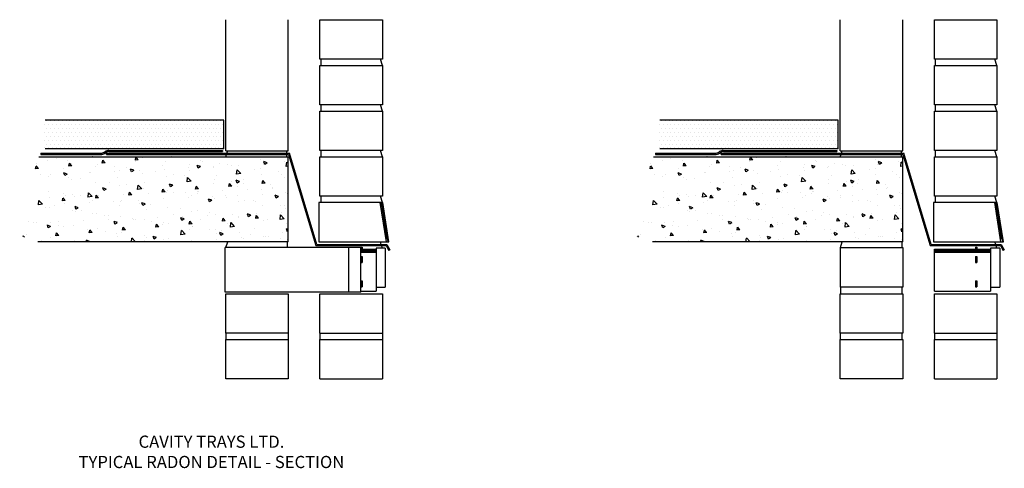
# Model space of a CAD drawing. Units: millimetres. Extents: x 52744 to 54360, y 13335 to 14072.
import ezdxf

# ---------------------------------------------------------------- set-up
doc = ezdxf.new("R2010")
doc.units = ezdxf.units.MM
for name, color, linetype in [('APPLICATION', 3, 'Continuous'), ('Detail', 2, 'Continuous'), ('Text', 7, 'Continuous')]:
    doc.layers.add(name, color=color, linetype=linetype)
doc.styles.add('Fastrack', font='ARIAL.TTF')

msp = doc.modelspace()

# ---------------------------------------------------------------- hatches: boundary and pattern name
at = {"layer": 'APPLICATION'}
h = msp.add_hatch(dxfattribs=at)
h.set_pattern_fill('DOTS', color=256, scale=4, style=0)
h.set_pattern_definition([(180, (69056.939, 17957.186), (-3.175, 6.35), [0, -6.35])])
h.paths.add_polyline_path([(52782, 13907.3), (53078.8, 13907.3), (53078.8, 13859.8), (52782, 13859.8)])
h = msp.add_hatch(dxfattribs=at)
h.set_pattern_fill('DOTS', color=256, scale=4, style=0)
h.set_pattern_definition([(180, (70065.633, 17957.186), (-3.175, 6.35), [0, -6.35])])
h.paths.add_polyline_path([(53790.7, 13907.3), (54087.5, 13907.3), (54087.5, 13859.8), (53790.7, 13859.8)])
h = msp.add_hatch(dxfattribs=at)
h.set_pattern_fill('AR-CONC', color=256, scale=0.3, style=0)
h.set_pattern_definition([(130, (81947.27, -10801.15), (-54.6554, -4.781726), [5.715, -62.865]), (185, (81947.27, -10801.15), (10.57285, 57.31699), [4.572, -50.292]), (79.549, (81942.713, -10801.55), (-44.08275, 52.53501), [4.857, -53.427]), (133.8158, (81947.27, -10785.91), (-81.32371, -12.6127), [8.5725, -94.2975]), (83.3644, (81940.49, -10786.96), (-71.22127, 74.22767), [7.2855, -80.1405]), (188.816, (81947.27, -10785.91), (-71.22138, 74.22754), [6.858, -75.438]), (159, (81939.65, -10789.72), (-45.484464, -30.679656), [5.715, -62.865]), (214, (81939.65, -10789.72), (-18.54061, 55.25639), [4.572, -50.292]), (108.5486, (81935.86, -10792.28), (-64.02495, 24.57686), [4.857, -53.427]), (142.5, (81947.268, -10801.152), (-0.926581, 25.366512), [0, -49.6824, 0, -51.054, 0, -50.4825]), (172.5, (81947.268, -10801.152), (-20.045899, 30.054172), [0, -29.1084, 0, -48.5394, 0, -19.2405]), (212.5, (81964.26, -10801.152), (-40.677179, -1.718623), [0, -19.05, 0, -59.436, 0, -78.867]), (222.5, (81971.88, -10801.152), (-44.438754, 7.627947), [0, -24.765, 0, -39.4716, 0, -56.007])])
h.paths.add_polyline_path([(52761.3, 13750), (52781, 13786.4), (52756.4, 13817), (52775.5, 13847), (53184.6, 13847), (53184.6, 13707.1), (52773.7, 13707.1), (52743.9, 13718)])
h = msp.add_hatch(dxfattribs=at)
h.set_pattern_fill('AR-CONC', color=256, scale=0.3, style=0)
h.set_pattern_definition([(130, (82955.96, -10801.15), (-54.6554, -4.781726), [5.715, -62.865]), (185, (82955.96, -10801.15), (10.57285, 57.31699), [4.572, -50.292]), (79.549, (82951.407, -10801.55), (-44.08275, 52.53501), [4.857, -53.427]), (133.8158, (82955.96, -10785.91), (-81.32371, -12.6127), [8.5725, -94.2975]), (83.3644, (82949.185, -10786.96), (-71.22127, 74.22767), [7.2855, -80.1405]), (188.816, (82955.96, -10785.91), (-71.22138, 74.22754), [6.858, -75.438]), (159, (82948.34, -10789.72), (-45.484464, -30.679656), [5.715, -62.865]), (214, (82948.34, -10789.72), (-18.54061, 55.25639), [4.572, -50.292]), (108.5486, (82944.55, -10792.28), (-64.02495, 24.57686), [4.857, -53.427]), (142.5, (82955.962, -10801.152), (-0.926581, 25.366512), [0, -49.6824, 0, -51.054, 0, -50.4825]), (172.5, (82955.962, -10801.152), (-20.045899, 30.054172), [0, -29.1084, 0, -48.5394, 0, -19.2405]), (212.5, (82972.954, -10801.152), (-40.677179, -1.718623), [0, -19.05, 0, -59.436, 0, -78.867]), (222.5, (82980.574, -10801.152), (-44.438754, 7.627947), [0, -24.765, 0, -39.4716, 0, -56.007])])
h.paths.add_polyline_path([(53770, 13750), (53789.6, 13786.4), (53765.1, 13817), (53784.2, 13847), (54193.3, 13847), (54193.3, 13707.1), (53782.4, 13707.1), (53752.5, 13718)])
at = {"layer": 'Detail'}
for points in [[(53076.6, 13857.5), (52890.1, 13857.5, 0.153644), (52884, 13855.5, -0.152946), (52878.5, 13853), (52778.7, 13853), (52778.7, 13851), (52878.5, 13851, 0.155027), (52885.4, 13854, -0.151437), (52890.4, 13855.5), (53076.6, 13855.5)], [(53186.6, 13853), (52886.6, 13853), (52886.6, 13851), (53184.9, 13851), (53229.7, 13701.1), (53345.2, 13701.1), (53349.5, 13693.1), (53351.3, 13694), (53346.4, 13703.1), (53231.4, 13703.1)], [(54085.3, 13857.5), (53898.7, 13857.5, 0.153644), (53892.6, 13855.5, -0.152946), (53887.2, 13853), (53787.4, 13853), (53787.4, 13851), (53887.2, 13851, 0.155027), (53894, 13854, -0.151437), (53899.1, 13855.5), (54085.3, 13855.5)], [(54195.3, 13853), (53895.3, 13853), (53895.3, 13851), (54193.6, 13851), (54238.4, 13701.1), (54353.9, 13701.1), (54358.2, 13693.1), (54360, 13694), (54355.1, 13703.1), (54240.1, 13703.1)]]:
    msp.add_hatch(color=256, dxfattribs=at).paths.add_polyline_path(points)

# ---------------------------------------------------------------- linework, layer by layer
at = {"layer": 'APPLICATION'}
for p, q in [((53082.1, 13857), (53082.1, 14072.1)), ((53184.6, 13857), (53184.6, 14072.1)), ((53236.6, 14007.1), (53236.6, 14072.1)), ((53236.6, 14072.1), (53339.1, 14072.1)), ((53339.1, 14072.1), (53339.1, 14007.1)), ((54090.8, 13857), (54090.8, 14072.1)), ((54193.3, 13857), (54193.3, 14072.1)), ((54245.2, 14007.1), (54245.2, 14072.1)), ((54245.2, 14072.1), (54347.7, 14072.1)), ((54347.7, 14072.1), (54347.7, 14007.1)), ((53339.1, 14007.1), (53236.6, 14007.1)), ((53236.6, 13997.1), (53339.1, 13997.1)), ((53236.6, 13932.1), (53236.6, 13997.1)), ((53238, 14007.1), (53238, 13997.1)), ((53339.1, 13997.1), (53335.9, 14007.1)), ((53339.1, 13997.1), (53339.1, 13932.1)), ((54347.7, 14007.1), (54245.2, 14007.1)), ((54245.2, 13997.1), (54347.7, 13997.1)), ((54245.2, 13932.1), (54245.2, 13997.1)), ((54246.7, 14007.1), (54246.7, 13997.1)), ((54347.7, 13997.1), (54344.6, 14007.1)), ((54347.7, 13997.1), (54347.7, 13932.1)), ((53339.1, 13932.1), (53236.6, 13932.1)), ((53238, 13932.1), (53238, 13922.1)), ((53339.1, 13922.1), (53335.9, 13932.1)), ((54347.7, 13932.1), (54245.2, 13932.1)), ((54246.7, 13932.1), (54246.7, 13922.1)), ((54347.7, 13922.1), (54344.6, 13932.1)), ((53236.6, 13857.1), (53236.6, 13922.1)), ((53236.6, 13922.1), (53339.1, 13922.1)), ((53339.1, 13922.1), (53339.1, 13857.1)), ((54245.2, 13857.1), (54245.2, 13922.1)), ((54245.2, 13922.1), (54347.7, 13922.1)), ((54347.7, 13922.1), (54347.7, 13857.1)), ((53078.8, 13907.3), (52785.8, 13907.3)), ((53078.8, 13859.8), (53078.8, 13907.3)), ((54087.5, 13907.3), (53794.5, 13907.3)), ((54087.5, 13859.8), (54087.5, 13907.3)), ((53078.8, 13859.8), (52785.8, 13859.8)), ((53082.1, 13857), (53184.6, 13857)), ((53082.1, 13847), (53083.4, 13851)), ((53084, 13853), (53085.3, 13857)), ((53182, 13857), (53182, 13853)), ((53182, 13851), (53182, 13847)), ((53339.1, 13857.1), (53236.6, 13857.1)), ((53238, 13857.1), (53238, 13847.1)), ((53339.1, 13847.1), (53335.9, 13857.1)), ((54087.5, 13859.8), (53794.5, 13859.8)), ((54090.8, 13857), (54193.3, 13857)), ((54090.8, 13847), (54092, 13851)), ((54092.7, 13853), (54094, 13857)), ((54190.7, 13857), (54190.7, 13853)), ((54190.7, 13851), (54190.7, 13847)), ((54347.7, 13857.1), (54245.2, 13857.1)), ((54246.7, 13857.1), (54246.7, 13847.1)), ((54347.7, 13847.1), (54344.6, 13857.1)), ((52775.5, 13847), (53184.6, 13847)), ((53184.6, 13707.1), (53184.6, 13847)), ((53236.6, 13847.1), (53339.1, 13847.1)), ((53236.6, 13782.1), (53236.6, 13847.1)), ((53339.1, 13847.1), (53339.1, 13782.1)), ((53784.2, 13847), (54193.3, 13847)), ((54193.3, 13707.1), (54193.3, 13847)), ((54245.2, 13847.1), (54347.7, 13847.1)), ((54245.2, 13782.1), (54245.2, 13847.1)), ((54347.7, 13847.1), (54347.7, 13782.1)), ((53339.1, 13782.1), (53236.6, 13782.1)), ((53238, 13782.1), (53238, 13772.1)), ((53339.1, 13772.1), (53335.9, 13782.1)), ((54347.7, 13782.1), (54245.2, 13782.1)), ((54246.7, 13782.1), (54246.7, 13772.1)), ((54347.7, 13772.1), (54344.6, 13782.1)), ((53184.6, 13707.1), (52773.7, 13707.1)), ((53082.3, 13697.8), (53085.3, 13707.1)), ((53183.1, 13707.1), (53183.1, 13697.8)), ((53337.1, 13703.1), (53335.9, 13707.1)), ((54193.3, 13707.1), (53782.4, 13707.1)), ((54091, 13697.8), (54094, 13707.1)), ((54191.8, 13707.1), (54191.8, 13697.8)), ((54345.8, 13703.1), (54344.6, 13707.1)), ((53339.1, 13697.1), (53337.8, 13701.1)), ((54091, 13632.8), (54091, 13697.8)), ((54091, 13697.8), (54193.5, 13697.8)), ((54193.5, 13697.8), (54193.5, 13632.8)), ((54347.7, 13697.1), (54346.5, 13701.1)), ((54193.5, 13632.8), (54091, 13632.8)), ((54091, 13632.8), (54091, 13622.1)), ((54191.8, 13632.8), (54191.8, 13623.6)), ((54191.8, 13631.4), (54191.8, 13622.1)), ((53082.1, 13557.1), (53082.1, 13622.1)), ((53082.1, 13622.1), (53184.6, 13622.1)), ((53184.6, 13622.1), (53184.6, 13557.1)), ((53236.6, 13557.1), (53236.6, 13622.1)), ((53236.6, 13622.1), (53339.1, 13622.1)), ((53339.1, 13622.1), (53339.1, 13557.1)), ((54090.8, 13557.1), (54090.8, 13622.1)), ((54090.8, 13622.1), (54193.3, 13622.1)), ((54193.3, 13622.1), (54193.3, 13557.1)), ((54245.2, 13557.1), (54245.2, 13622.1)), ((54245.2, 13622.1), (54347.7, 13622.1)), ((54347.7, 13622.1), (54347.7, 13557.1)), ((53082.1, 13557.1), (53082.1, 13547.1)), ((53184.6, 13557.1), (53082.1, 13557.1)), ((53082.1, 13482.1), (53082.1, 13547.1)), ((53082.1, 13547.1), (53184.6, 13547.1)), ((53184.6, 13557.1), (53184.6, 13547.1)), ((53184.6, 13547.1), (53184.6, 13482.1)), ((53236.6, 13557.1), (53236.6, 13547.1)), ((53236.6, 13557.1), (53339.1, 13557.1)), ((53236.6, 13482.1), (53236.6, 13547.1)), ((53236.6, 13547.1), (53339.1, 13547.1)), ((53339.1, 13557.1), (53339.1, 13547.1)), ((53339.1, 13547.1), (53339.1, 13482.1)), ((54090.8, 13557.1), (54090.8, 13547.1)), ((54193.3, 13557.1), (54090.8, 13557.1)), ((54090.8, 13482.1), (54090.8, 13547.1)), ((54090.8, 13547.1), (54193.3, 13547.1)), ((54191.8, 13557.1), (54191.8, 13547.1)), ((54193.3, 13547.1), (54193.3, 13482.1)), ((54245.2, 13557.1), (54245.2, 13547.1)), ((54245.2, 13557.1), (54347.7, 13557.1)), ((54245.2, 13482.1), (54245.2, 13547.1)), ((54245.2, 13547.1), (54347.7, 13547.1)), ((54347.7, 13557.1), (54347.7, 13547.1)), ((54347.7, 13547.1), (54347.7, 13482.1)), ((53184.6, 13482.1), (53082.1, 13482.1)), ((53236.6, 13482.1), (53339.1, 13482.1)), ((54193.3, 13482.1), (54090.8, 13482.1)), ((54245.2, 13482.1), (54347.7, 13482.1))]:
    msp.add_line(p, q, dxfattribs=at)
at = {"layer": 'Detail'}
for p, q in [((52778.7, 13853), (52778.7, 13851)), ((52778.7, 13853), (52878.5, 13853)), ((52778.7, 13851), (52878.5, 13851)), ((52886.6, 13853), (53186.6, 13853)), ((52886.6, 13851), (52886.6, 13853)), ((52886.6, 13851), (53184.9, 13851)), ((52890.1, 13857.5), (53076.6, 13857.5)), ((52890.4, 13855.5), (53076.6, 13855.5)), ((53076.6, 13857.5), (53076.6, 13855.5)), ((53184.9, 13851), (53229.7, 13701.1)), ((53231.4, 13703.1), (53186.6, 13853)), ((53787.4, 13853), (53787.4, 13851)), ((53787.4, 13853), (53887.2, 13853)), ((53787.4, 13851), (53887.2, 13851)), ((53895.3, 13853), (54195.3, 13853)), ((53895.3, 13851), (53895.3, 13853)), ((53895.3, 13851), (54193.6, 13851)), ((53898.7, 13857.5), (54085.3, 13857.5)), ((53899.1, 13855.5), (54085.3, 13855.5)), ((54085.3, 13857.5), (54085.3, 13855.5)), ((54193.6, 13851), (54238.4, 13701.1)), ((54240.1, 13703.1), (54195.3, 13853)), ((53339.8, 13772.1), (53234.8, 13772.1)), ((53234.8, 13772.1), (53234.8, 13707.1)), ((53345.7, 13707.1), (53335.7, 13772.1)), ((53338.9, 13771.1), (53335.9, 13771.1)), ((53338.5, 13767.1), (53337.9, 13771.1)), ((53348.8, 13707.1), (53338.8, 13772.1)), ((53349.8, 13707.1), (53339.8, 13772.1)), ((54348.5, 13772.1), (54243.5, 13772.1)), ((54243.5, 13772.1), (54243.5, 13707.1)), ((54354.4, 13707.1), (54344.4, 13772.1)), ((54347.6, 13771.1), (54344.6, 13771.1)), ((54347.2, 13767.1), (54346.6, 13771.1)), ((54357.5, 13707.1), (54347.5, 13772.1)), ((54358.5, 13707.1), (54348.5, 13772.1)), ((53339.5, 13767.1), (53336.5, 13767.1)), ((53339.7, 13766.1), (53336.6, 13766.1)), ((53340.3, 13762.1), (53337.3, 13762.1)), ((53340.5, 13761.1), (53337.4, 13761.1)), ((53341.1, 13757.1), (53338, 13757.1)), ((53341.2, 13756.1), (53338.2, 13756.1)), ((53339.3, 13762.1), (53338.7, 13766.1)), ((53340.1, 13757.1), (53339.4, 13761.1)), ((53340.8, 13752.1), (53340.2, 13756.1)), ((54348.2, 13767.1), (54345.2, 13767.1)), ((54348.4, 13766.1), (54345.3, 13766.1)), ((54349, 13762.1), (54346, 13762.1)), ((54349.1, 13761.1), (54346.1, 13761.1)), ((54349.8, 13757.1), (54346.7, 13757.1)), ((54349.9, 13756.1), (54346.9, 13756.1)), ((54348, 13762.1), (54347.4, 13766.1)), ((54348.7, 13757.1), (54348.1, 13761.1)), ((54349.5, 13752.1), (54348.9, 13756.1)), ((53341.8, 13752.1), (53338.8, 13752.1)), ((53342, 13751.1), (53339, 13751.1)), ((53342.6, 13747.1), (53339.6, 13747.1)), ((53342.8, 13746.1), (53339.7, 13746.1)), ((53343.4, 13742.1), (53340.3, 13742.1)), ((53343.5, 13741.1), (53340.5, 13741.1)), ((53341.6, 13747.1), (53341, 13751.1)), ((53344.1, 13737.1), (53341.1, 13737.1)), ((53342.4, 13742.1), (53341.7, 13746.1)), ((53343.1, 13737.1), (53342.5, 13741.1)), ((54350.5, 13752.1), (54347.5, 13752.1)), ((54350.7, 13751.1), (54347.6, 13751.1)), ((54351.3, 13747.1), (54348.3, 13747.1)), ((54351.5, 13746.1), (54348.4, 13746.1)), ((54352.1, 13742.1), (54349, 13742.1)), ((54352.2, 13741.1), (54349.2, 13741.1)), ((54350.3, 13747.1), (54349.7, 13751.1)), ((54352.8, 13737.1), (54349.8, 13737.1)), ((54351.1, 13742.1), (54350.4, 13746.1)), ((54351.8, 13737.1), (54351.2, 13741.1)), ((53344.3, 13736.1), (53341.3, 13736.1)), ((53344.9, 13732.1), (53341.9, 13732.1)), ((53345.1, 13731.1), (53342, 13731.1)), ((53345.7, 13727.1), (53342.6, 13727.1)), ((53345.8, 13726.1), (53342.8, 13726.1)), ((53343.9, 13732.1), (53343.3, 13736.1)), ((53346.5, 13722.1), (53343.4, 13722.1)), ((53346.6, 13721.1), (53343.6, 13721.1)), ((53344.7, 13727.1), (53344.1, 13731.1)), ((53345.4, 13722.1), (53344.8, 13726.1)), ((53346.2, 13717.1), (53345.6, 13721.1)), ((54353, 13736.1), (54350, 13736.1)), ((54353.6, 13732.1), (54350.6, 13732.1)), ((54353.8, 13731.1), (54350.7, 13731.1)), ((54354.4, 13727.1), (54351.3, 13727.1)), ((54354.5, 13726.1), (54351.5, 13726.1)), ((54352.6, 13732.1), (54352, 13736.1)), ((54355.1, 13722.1), (54352.1, 13722.1)), ((54355.3, 13721.1), (54352.3, 13721.1)), ((54353.4, 13727.1), (54352.7, 13731.1)), ((54354.1, 13722.1), (54353.5, 13726.1)), ((54354.9, 13717.1), (54354.3, 13721.1)), ((53234.8, 13707.1), (53349.8, 13707.1)), ((53347.2, 13717.1), (53344.2, 13717.1)), ((53347.4, 13716.1), (53344.3, 13716.1)), ((53348, 13712.1), (53345, 13712.1)), ((53347, 13712.1), (53346.4, 13716.1)), ((54243.5, 13707.1), (54358.5, 13707.1)), ((54355.9, 13717.1), (54352.9, 13717.1)), ((54356.1, 13716.1), (54353, 13716.1)), ((54356.7, 13712.1), (54353.6, 13712.1)), ((54355.7, 13712.1), (54355.1, 13716.1)), ((53303.8, 13697.8), (53081.3, 13697.8)), ((53081.3, 13624.8), (53081.3, 13697.8)), ((53229.7, 13701.1), (53345.2, 13701.1)), ((53231.4, 13703.1), (53346.4, 13703.1)), ((53283.8, 13697.8), (53283.8, 13624.8)), ((53303.8, 13624.8), (53303.8, 13697.8)), ((53303.8, 13695.3), (53328.8, 13695.3)), ((53303.8, 13693.8), (53328.8, 13693.8)), ((53303.8, 13691.8), (53328.8, 13691.8)), ((53303.8, 13690.3), (53328.8, 13690.3)), ((53304, 13698.3), (53304, 13695.3)), ((53304, 13698.3), (53306, 13698.3)), ((53306, 13698.3), (53306, 13695.3)), ((53328.8, 13697.1), (53328.8, 13626.3)), ((53343.8, 13697.1), (53328.8, 13697.1)), ((53343.8, 13697.1), (53343.8, 13633.1)), ((53345.2, 13701.1), (53349.5, 13693.1)), ((53346.4, 13703.1), (53351.3, 13694)), ((53351.3, 13694), (53349.5, 13693.1)), ((54238.4, 13701.1), (54353.9, 13701.1)), ((54240.1, 13703.1), (54355.1, 13703.1)), ((54245.2, 13695.3), (54337.5, 13695.3)), ((54245.2, 13626.3), (54245.2, 13695.3)), ((54245.2, 13693.8), (54337.5, 13693.8)), ((54245.2, 13691.8), (54337.5, 13691.8)), ((54245.2, 13690.3), (54337.5, 13690.3)), ((54312.7, 13698.3), (54312.7, 13695.3)), ((54312.7, 13698.3), (54314.7, 13698.3)), ((54314.7, 13698.3), (54314.7, 13695.3)), ((54337.5, 13697.1), (54337.5, 13626.3)), ((54352.5, 13697.1), (54337.5, 13697.1)), ((54352.5, 13697.1), (54352.5, 13633.1)), ((54353.9, 13701.1), (54358.2, 13693.1)), ((54355.1, 13703.1), (54360, 13694)), ((54360, 13694), (54358.2, 13693.1)), ((53304, 13683.3), (53304, 13673.3)), ((53304, 13683.3), (53306, 13683.3)), ((53304, 13673.3), (53306, 13673.3)), ((53306, 13683.3), (53306, 13673.3)), ((54312.7, 13683.3), (54312.7, 13673.3)), ((54312.7, 13683.3), (54314.7, 13683.3)), ((54312.7, 13673.3), (54314.7, 13673.3)), ((54314.7, 13683.3), (54314.7, 13673.3)), ((53304, 13643.3), (53304, 13633.3)), ((53304, 13643.3), (53306, 13643.3)), ((53306, 13643.3), (53306, 13633.3)), ((54312.7, 13643.3), (54312.7, 13633.3)), ((54312.7, 13643.3), (54314.7, 13643.3)), ((54314.7, 13643.3), (54314.7, 13633.3)), ((53303.8, 13624.8), (53081.3, 13624.8)), ((53303.8, 13626.3), (53328.8, 13626.3)), ((53304, 13633.3), (53306, 13633.3)), ((53328.8, 13633.1), (53343.8, 13633.1)), ((54245.2, 13626.3), (54337.5, 13626.3)), ((54312.7, 13633.3), (54314.7, 13633.3)), ((54337.5, 13633.1), (54352.5, 13633.1))]:
    msp.add_line(p, q, dxfattribs=at)
for centre, radius, start, end in [((52877.3, 13863), 10, 276.4688, 311.252), ((52877.3, 13863.3), 12.4, 275.4648, 310.7137), ((52890.3, 13846.8), 10.7, 91.2031, 126.1425), ((52890.4, 13846.6), 8.89, 90.0608, 124.3843), ((53886, 13863), 10, 276.4688, 311.252), ((53886, 13863.3), 12.4, 275.4648, 310.7137), ((53899, 13846.8), 10.7, 91.2031, 126.1425), ((53899.1, 13846.6), 8.89, 90.0608, 124.3843)]:
    msp.add_arc(centre, radius, start, end, dxfattribs=at)

# ---------------------------------------------------------------- texts
at = {"layer": 'Text', "insert": (53058.6, 13389.1), "char_height": 20, "width": 1038.751, "attachment_point": 2, "style": 'Fastrack'}
msp.add_mtext('CAVITY TRAYS LTD.\\PTYPICAL RADON DETAIL - SECTION', dxfattribs=at)

doc.saveas('drawing.dxf')
